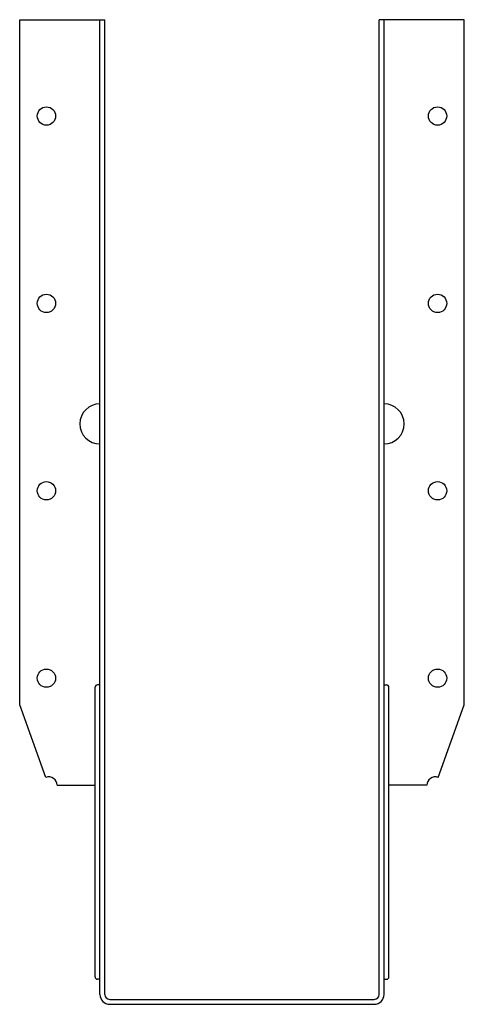
# Model space of a CAD drawing. Extents: x -2.08 to 2.08, y 0 to 9.2.
import ezdxf

# ---------------------------------------------------------------- set-up
doc = ezdxf.new("R2010")
doc.units = 0
doc.header["$LTSCALE"] = 0.6
doc.header["$MEASUREMENT"] = 0
doc.layers.get('0').update_dxf_attribs({"linetype": 'CONTINUOUS'})

msp = doc.modelspace()

# ---------------------------------------------------------------- linework, layer by layer
for p, q in [((-2.0772, 2.796), (-2.0772, 9.196)), ((-2.0772, 9.196), (-1.2813, 9.196)), ((-1.3273, 0.092), (-1.3273, 9.196)), ((-1.2813, 0.092), (-1.2813, 9.196)), ((1.2812, 0.092), (1.2812, 9.196)), ((2.0772, 9.196), (1.2812, 9.196)), ((1.3272, 0.092), (1.3272, 9.196)), ((2.0772, 2.796), (2.0772, 9.196)), ((-1.3733, 0.2565), (-1.3733, 2.9605)), ((-1.3273, 2.9835), (-1.3503, 2.9835)), ((1.3272, 2.9835), (1.3502, 2.9835)), ((1.3732, 0.2565), (1.3732, 2.9605)), ((-1.8314, 2.1194), (-2.0772, 2.796)), ((1.8314, 2.1194), (2.0772, 2.796)), ((-1.7266, 2.046), (-1.3733, 2.046)), ((1.7266, 2.046), (1.3732, 2.046)), ((-1.3273, 0.2335), (-1.3503, 0.2335)), ((1.3272, 0.2335), (1.3502, 0.2335)), ((-1.2353, 0.046), (1.2353, 0.046)), ((-1.2353, 0), (1.2353, 0))]:
    msp.add_line(p, q)
for centre in [(-1.8272, 8.296), (1.8272, 8.296), (-1.8272, 6.546), (1.8272, 6.546), (-1.8272, 4.796), (1.8272, 4.796), (-1.8272, 3.046), (1.8272, 3.046)]:
    msp.add_circle(centre, 0.0855)
for centre, radius, start, end in [((-1.3273, 5.421), 0.1875, 90, 270), ((1.3272, 5.421), 0.1875, 270, 90), ((-1.3503, 2.9605), 0.023, 90, 180), ((1.3502, 2.9605), 0.023, 0, 90), ((-1.3503, 0.2565), 0.023, 180, 270), ((1.3502, 0.2565), 0.023, 270, 0), ((-1.2353, 0.092), 0.092, 180, 270), ((-1.2353, 0.092), 0.046, 180, 270), ((1.2353, 0.092), 0.092, 270, 0), ((1.2353, 0.092), 0.046, 270, 0)]:
    msp.add_arc(centre, radius, start, end)
at = {"linetype": 'Continuous'}
for centre, start, end in [((-1.8047, 2.046), 0, 109.96777), ((1.8047, 2.046), 70.03223, 180)]:
    msp.add_arc(centre, 0.0781, start, end, dxfattribs=at)

doc.saveas('drawing.dxf')
